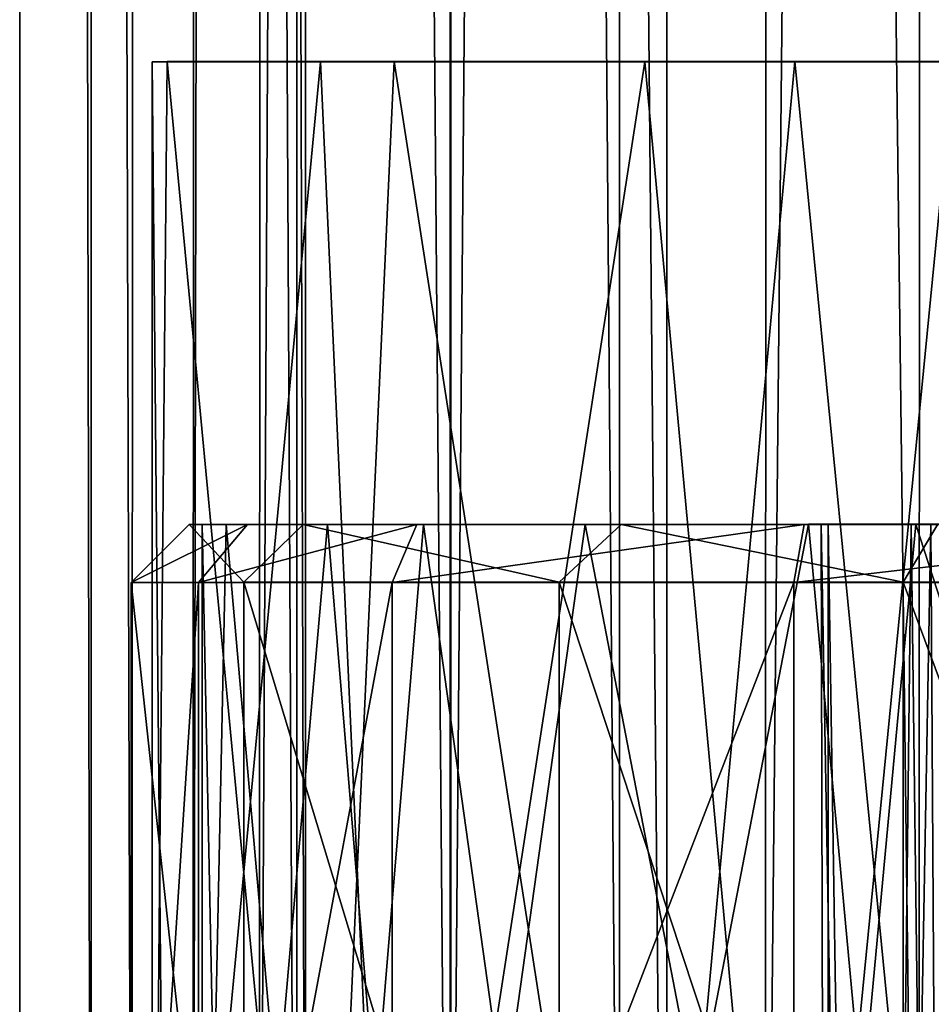
# Model space of a CAD drawing. Extents: x -637 to 443, y -27 to 508.
# Drawn here: x -611 to -603, y 25 to 34 of the extents above; entities that cross this region are included whole.
import ezdxf

# ---------------------------------------------------------------- set-up
doc = ezdxf.new("R2010")
doc.units = 0
doc.header["$MEASUREMENT"] = 0

msp = doc.modelspace()

# ---------------------------------------------------------------- linework, layer by layer
for points in [[(-610.385193, 17.349222, -3.631135), (-611.001404, 17.349497, -0.000917), (-610.973816, 348.392273, 0.014254)], [(-611.001404, 17.349497, -0.000917), (-610.028198, 17.349918, 4.522549), (-610.973816, 348.392273, 0.014254)], [(-610.028198, 17.349918, 4.522549), (-610.00061, 348.3927, 4.53772), (-610.973816, 348.392273, 0.014254)], [(-610.385193, 17.349222, -3.631135), (-610.973816, 348.392273, 0.014254), (-610.357605, 348.391998, -3.615963)], [(-608.605408, 17.349035, -6.854403), (-610.385193, 17.349222, -3.631135), (-610.357605, 348.391998, -3.615963)], [(-608.605408, 17.349035, -6.854403), (-610.357605, 348.391998, -3.615963), (-608.57782, 348.391815, -6.839231)], [(-610.028198, 17.349918, 4.522549), (-607.28125, 17.350355, 8.245858), (-610.00061, 348.3927, 4.53772)], [(-607.28125, 17.350355, 8.245858), (-607.253662, 348.393158, 8.26103), (-610.00061, 348.3927, 4.53772)], [(-609.473633, 348.392365, 0.01438), (-609.501038, 19.849888, -0.000678), (-608.899719, 348.39212, -3.237793)], [(-608.530029, 19.850281, 4.182944), (-609.501038, 19.849888, -0.000678), (-609.473633, 348.392365, 0.01438)], [(-609.501038, 19.849888, -0.000678), (-608.927124, 19.849644, -3.25285), (-608.899719, 348.39212, -3.237793)], [(-608.502625, 348.392731, 4.198001), (-608.530029, 19.850281, 4.182944), (-609.473633, 348.392365, 0.01438)], [(-608.899719, 348.39212, -3.237793), (-608.927124, 19.849644, -3.25285), (-607.247192, 348.391937, -6.096825)], [(-608.927124, 19.849644, -3.25285), (-607.274597, 19.84948, -6.111882), (-607.247192, 348.391937, -6.096825)], [(-605.406921, 17.348953, -9.581189), (-608.605408, 17.349035, -6.854403), (-608.57782, 348.391815, -6.839231)], [(-605.406921, 17.348953, -9.581189), (-608.57782, 348.391815, -6.839231), (-605.379333, 348.391754, -9.566017)], [(-605.816223, 19.850683, 7.5116), (-608.530029, 19.850281, 4.182944), (-608.502625, 348.392731, 4.198001)], [(-605.788818, 348.393158, 7.526657), (-605.816223, 19.850683, 7.5116), (-608.502625, 348.392731, 4.198001)], [(-607.28125, 17.350355, 8.245858), (-603.224121, 17.350729, 10.517591), (-607.253662, 348.393158, 8.26103)], [(-607.247192, 348.391937, -6.096825), (-607.274597, 19.84948, -6.111882), (-604.525085, 348.391876, -8.324485)], [(-607.274597, 19.84948, -6.111882), (-604.55249, 19.849419, -8.339542), (-604.525085, 348.391876, -8.324485)], [(-603.224121, 17.350729, 10.517591), (-603.196533, 348.393524, 10.532763), (-607.253662, 348.393158, 8.26103)], [(-602.304871, 19.850986, 9.216613), (-605.816223, 19.850683, 7.5116), (-605.788818, 348.393158, 7.526657)], [(-602.277466, 348.393463, 9.23167), (-602.304871, 19.850986, 9.216613), (-605.788818, 348.393158, 7.526657)], [(-601.417908, 17.349026, -10.909328), (-605.406921, 17.348953, -9.581189), (-605.379333, 348.391754, -9.566017)], [(-601.417908, 17.349026, -10.909328), (-605.379333, 348.391754, -9.566017), (-601.390259, 348.391815, -10.894156)], [(-604.525085, 348.391876, -8.324485), (-604.55249, 19.849419, -8.339542), (-601.178772, 348.391937, -9.408846)], [(-604.55249, 19.849419, -8.339542), (-601.206177, 19.849482, -9.423903), (-601.178772, 348.391937, -9.408846)], [(-603.224121, 17.350729, 10.517591), (-598.582092, 17.350975, 10.909328), (-603.196533, 348.393524, 10.532763)], [(-598.582092, 17.350975, 10.909328), (-598.554504, 348.393768, 10.9245), (-603.196533, 348.393524, 10.532763)], [(-609.857422, 19.349947, 1.684788), (-609.726013, 33.351814, 2.321622), (-609.856445, 33.351475, -1.685606)], [(-609.857422, 19.349947, 1.684788), (-608.402588, 19.350327, 5.421892), (-609.726013, 33.351814, 2.321622)], [(-609.727417, 19.349619, -2.322419), (-609.857422, 19.349947, 1.684788), (-609.856445, 33.351475, -1.685606)], [(-609.856445, 33.351475, -1.685606), (-609.726013, 33.351814, 2.321622), (-609.32135, 33.351486, -1.833681)], [(-609.856445, 33.351475, -1.685606), (-609.32135, 33.351486, -1.833681), (-608.401917, 33.351231, -5.422468)], [(-609.727417, 19.349619, -2.322419), (-609.856445, 33.351475, -1.685606), (-608.401917, 33.351231, -5.422468)], [(-607.764099, 19.349377, -6.304471), (-609.727417, 19.349619, -2.322419), (-608.401917, 33.351231, -5.422468)], [(-608.402588, 19.350327, 5.421892), (-607.76239, 33.352238, 6.304), (-609.726013, 33.351814, 2.321622)], [(-609.726013, 33.351814, 2.321622), (-607.76239, 33.352238, 6.304), (-609.170532, 33.351852, 2.479689)], [(-609.726013, 33.351814, 2.321622), (-609.170532, 33.351852, 2.479689), (-609.32135, 33.351486, -1.833681)], [(-608.401917, 33.351231, -5.422468), (-609.32135, 33.351486, -1.833681), (-607.543823, 33.351242, -5.774742)], [(-607.76239, 33.352238, 6.304), (-607.125793, 33.352264, 6.282951), (-609.170532, 33.351852, 2.479689)], [(-608.402588, 19.350327, 5.421892), (-605.596375, 19.350693, 8.287497), (-607.76239, 33.352238, 6.304)], [(-608.401917, 33.351231, -5.422468), (-607.543823, 33.351242, -5.774742), (-605.595947, 33.35112, -8.287604)], [(-607.764099, 19.349377, -6.304471), (-608.401917, 33.351231, -5.422468), (-605.595947, 33.35112, -8.287604)], [(-604.299988, 19.349308, -9.029933), (-607.764099, 19.349377, -6.304471), (-605.595947, 33.35112, -8.287604)], [(-605.596375, 19.350693, 8.287497), (-604.298035, 33.352623, 9.030041), (-607.76239, 33.352238, 6.304)], [(-607.76239, 33.352238, 6.304), (-604.298035, 33.352623, 9.030041), (-607.125793, 33.352264, 6.282951)], [(-607.543823, 33.351242, -5.774742), (-604.206909, 33.351166, -8.518318), (-605.595947, 33.35112, -8.287604)], [(-604.298035, 33.352623, 9.030041), (-603.908691, 33.352612, 8.659626), (-607.125793, 33.352264, 6.282951)], [(-605.596375, 19.350693, 8.287497), (-602.926086, 19.350922, 9.562984), (-604.298035, 33.352623, 9.030041)], [(-604.206909, 33.351166, -8.518318), (-602.925781, 33.351135, -9.562647), (-605.595947, 33.35112, -8.287604)], [(-604.299988, 19.349308, -9.029933), (-605.595947, 33.35112, -8.287604), (-602.925781, 33.351135, -9.562647)], [(-600.000305, 19.349424, -10.001201), (-604.299988, 19.349308, -9.029933), (-602.925781, 33.351135, -9.562647)], [(-602.926086, 19.350922, 9.562984), (-599.99823, 33.352901, 10.002026), (-604.298035, 33.352623, 9.030041)], [(-604.298035, 33.352623, 9.030041), (-599.99823, 33.352901, 10.002026), (-603.908691, 33.352612, 8.659626)], [(-604.206909, 33.351166, -8.518318), (-599.999084, 33.351276, -9.500494), (-602.925781, 33.351135, -9.562647)], [(-603.908691, 33.352612, 8.659626), (-599.99823, 33.352901, 10.002026), (-599.99823, 33.352859, 9.501961)], [(-610.036682, 28.850502, -0.00117), (-609.064575, 28.851309, 4.307306), (-609.536499, 29.350677, -0.00104)], [(-609.031311, 29.350212, -3.064848), (-610.036682, 28.850502, -0.00117), (-609.536499, 29.350677, -0.00104)], [(-609.45636, 28.849995, -3.365142), (-610.036682, 28.850502, -0.00117), (-609.031311, 29.350212, -3.064848)], [(-604.070496, 29.351313, 0.812181), (-609.536499, 29.350677, -0.00104), (-608.551636, 29.351471, 4.219315)], [(-609.536499, 29.350677, -0.00104), (-609.064575, 28.851309, 4.307306), (-608.551636, 29.351471, 4.219315)], [(-604.070496, 29.351313, 0.812181), (-604.010437, 29.351006, -1.070195), (-609.536499, 29.350677, -0.00104)], [(-604.010437, 29.351006, -1.070195), (-609.031311, 29.350212, -3.064848), (-609.536499, 29.350677, -0.00104)], [(-607.567993, 29.34989, -5.804412), (-609.45636, 28.849995, -3.365142), (-609.031311, 29.350212, -3.064848)], [(-607.781982, 28.849651, -6.339632), (-609.45636, 28.849995, -3.365142), (-607.567993, 29.34989, -5.804412)], [(-609.42572, 19.348305, 1.204173), (-609.216675, 29.351091, 2.304809), (-609.424255, 29.350487, -1.207133)], [(-609.42572, 19.348305, 1.204173), (-608.340637, 19.348961, 4.551119), (-609.216675, 29.351091, 2.304809)], [(-609.218811, 19.347736, -2.3077), (-609.42572, 19.348305, 1.204173), (-609.424255, 29.350487, -1.207133)], [(-609.218811, 19.347736, -2.3077), (-609.424255, 29.350487, -1.207133), (-608.339783, 29.350027, -4.553718)], [(-607.51416, 19.347309, -5.819122), (-609.218811, 19.347736, -2.3077), (-608.339783, 29.350027, -4.553718)], [(-608.340637, 19.348961, 4.551119), (-607.511414, 29.351833, 5.8168), (-609.216675, 29.351091, 2.304809)], [(-609.064575, 28.851309, 4.307306), (-606.337219, 28.852139, 7.781758), (-608.551636, 29.351471, 4.219315)], [(-604.010437, 29.351006, -1.070195), (-603.124207, 29.350809, -2.732677), (-609.031311, 29.350212, -3.064848)], [(-603.124207, 29.350809, -2.732677), (-607.567993, 29.34989, -5.804412), (-609.031311, 29.350212, -3.064848)], [(-605.802002, 29.352282, 7.568038), (-603.292419, 29.351671, 2.527454), (-608.551636, 29.351471, 4.219315)], [(-608.551636, 29.351471, 4.219315), (-606.337219, 28.852139, 7.781758), (-605.802002, 29.352282, 7.568038)], [(-603.292419, 29.351671, 2.527454), (-604.070496, 29.351313, 0.812181), (-608.551636, 29.351471, 4.219315)], [(-608.340637, 19.348961, 4.551119), (-606.112183, 19.349621, 7.274094), (-607.511414, 29.351833, 5.8168)], [(-607.51416, 19.347309, -5.819122), (-608.339783, 29.350027, -4.553718), (-606.111877, 29.349777, -7.275949)], [(-604.219971, 29.349737, -8.553164), (-607.781982, 28.849651, -6.339632), (-607.567993, 29.34989, -5.804412)], [(-604.308228, 28.849516, -9.066056), (-607.781982, 28.849651, -6.339632), (-604.219971, 29.349737, -8.553164)], [(-603.124207, 29.350809, -2.732677), (-604.219971, 29.349737, -8.553164), (-607.567993, 29.34989, -5.804412)], [(-604.185547, 19.34716, -8.532568), (-607.51416, 19.347309, -5.819122), (-606.111877, 29.349777, -7.275949)], [(-606.112183, 19.349621, 7.274094), (-604.182312, 29.352591, 8.531356), (-607.511414, 29.351833, 5.8168)], [(-606.337219, 28.852139, 7.781758), (-603.362305, 28.85269, 9.456887), (-605.802002, 29.352282, 7.568038)], [(-606.112183, 19.349621, 7.274094), (-603.252502, 19.350159, 8.927398), (-604.182312, 29.352591, 8.531356)], [(-604.185547, 19.34716, -8.532568), (-606.111877, 29.349777, -7.275949), (-603.252502, 29.349764, -8.928299)], [(-603.062073, 29.352776, 9.032073), (-601.835754, 29.352003, 3.723006), (-605.802002, 29.352282, 7.568038)], [(-605.802002, 29.352282, 7.568038), (-603.362305, 28.85269, 9.456887), (-603.062073, 29.352776, 9.032073)], [(-601.835754, 29.352003, 3.723006), (-603.292419, 29.351671, 2.527454), (-605.802002, 29.352282, 7.568038)], [(-599.999878, 29.34996, -9.536914), (-604.308228, 28.849516, -9.066056), (-604.219971, 29.349737, -8.553164)], [(-600, 28.849749, -10.037088), (-604.308228, 28.849516, -9.066056), (-599.999878, 29.34996, -9.536914)], [(-601.715027, 29.350763, -3.779713), (-604.219971, 29.349737, -8.553164), (-603.124207, 29.350809, -2.732677)], [(-601.715027, 29.350763, -3.779713), (-599.999878, 29.34996, -9.536914), (-604.219971, 29.349737, -8.553164)], [(-600.001587, 19.347382, -9.502821), (-604.185547, 19.34716, -8.532568), (-603.252502, 29.349764, -8.928299)], [(-603.252502, 19.350159, 8.927398), (-599.998169, 29.353136, 9.503005), (-604.182312, 29.352591, 8.531356)], [(-604.070496, 29.351313, 0.812181), (-603.292419, 29.351671, 2.527454), (-603.597656, 3.044771, 2.073976)], [(-604.004333, 3.044571, 1.103457), (-604.070496, 29.351313, 0.812181), (-603.597656, 3.044771, 2.073976)], [(-604.010437, 29.351006, -1.070195), (-604.070496, 29.351313, 0.812181), (-604.004517, 3.044203, -1.108514)], [(-604.004517, 3.044203, -1.108514), (-604.070496, 29.351313, 0.812181), (-604.004333, 3.044571, 1.103457)], [(-603.598999, 3.044079, -2.077097), (-604.010437, 29.351006, -1.070195), (-604.004517, 3.044203, -1.108514)], [(-603.124207, 29.350809, -2.732677), (-604.010437, 29.351006, -1.070195), (-603.598999, 3.044079, -2.077097)], [(-602.961914, 3.043997, -2.914407), (-603.124207, 29.350809, -2.732677), (-603.598999, 3.044079, -2.077097)], [(-603.597656, 3.044771, 2.073976), (-603.292419, 29.351671, 2.527454), (-602.961426, 3.044968, 2.909698)], [(-603.362305, 28.85269, 9.456887), (-599.998169, 28.853096, 10.038097), (-603.062073, 29.352776, 9.032073)], [(-603.292419, 29.351671, 2.527454), (-601.835754, 29.352003, 3.723006), (-602.961426, 3.044968, 2.909698)], [(-603.252502, 19.350159, 8.927398), (-599.999817, 19.350552, 9.502089), (-599.998169, 29.353136, 9.503005)], [(-600.001587, 19.347382, -9.502821), (-603.252502, 29.349764, -8.928299), (-599.999878, 29.349966, -9.501904)], [(-601.715027, 29.350763, -3.779713), (-603.124207, 29.350809, -2.732677), (-602.961914, 3.043997, -2.914407)], [(-603.362305, 28.85269, 9.456887), (-606.337219, 28.852139, 7.781758), (-603.363831, 19.850365, 9.456062)], [(-603.362305, 28.85269, 9.456887), (-603.363831, 19.850365, 9.456062), (-599.999695, 19.850769, 10.037272)], [(-599.998169, 28.853096, 10.038097), (-603.362305, 28.85269, 9.456887), (-599.999695, 19.850769, 10.037272)], [(-610.036682, 28.850502, -0.00117), (-610.038208, 19.848175, -0.001995), (-609.06604, 19.848984, 4.30648)], [(-610.036682, 28.850502, -0.00117), (-609.45636, 28.849995, -3.365142), (-610.038208, 19.848175, -0.001995)], [(-609.45636, 28.849995, -3.365142), (-609.457886, 19.847668, -3.365967), (-610.038208, 19.848175, -0.001995)], [(-609.064575, 28.851309, 4.307306), (-610.036682, 28.850502, -0.00117), (-609.06604, 19.848984, 4.30648)], [(-609.45636, 28.849995, -3.365142), (-607.781982, 28.849651, -6.339632), (-609.457886, 19.847668, -3.365967)], [(-607.781982, 28.849651, -6.339632), (-607.783508, 19.847326, -6.340457), (-609.457886, 19.847668, -3.365967)], [(-609.064575, 28.851309, 4.307306), (-609.06604, 19.848984, 4.30648), (-606.338745, 19.849812, 7.780932)], [(-606.337219, 28.852139, 7.781758), (-609.064575, 28.851309, 4.307306), (-606.338745, 19.849812, 7.780932)], [(-607.781982, 28.849651, -6.339632), (-604.308228, 28.849516, -9.066056), (-607.783508, 19.847326, -6.340457)], [(-604.308228, 28.849516, -9.066056), (-604.309753, 19.847191, -9.066881), (-607.783508, 19.847326, -6.340457)], [(-606.337219, 28.852139, 7.781758), (-606.338745, 19.849812, 7.780932), (-603.363831, 19.850365, 9.456062)], [(-600, 28.849749, -10.037088), (-600.001526, 19.847424, -10.037913), (-604.309753, 19.847191, -9.066881)], [(-604.308228, 28.849516, -9.066056), (-600, 28.849749, -10.037088), (-604.309753, 19.847191, -9.066881)]]:
    msp.add_3dface(points)

doc.saveas('drawing.dxf')
